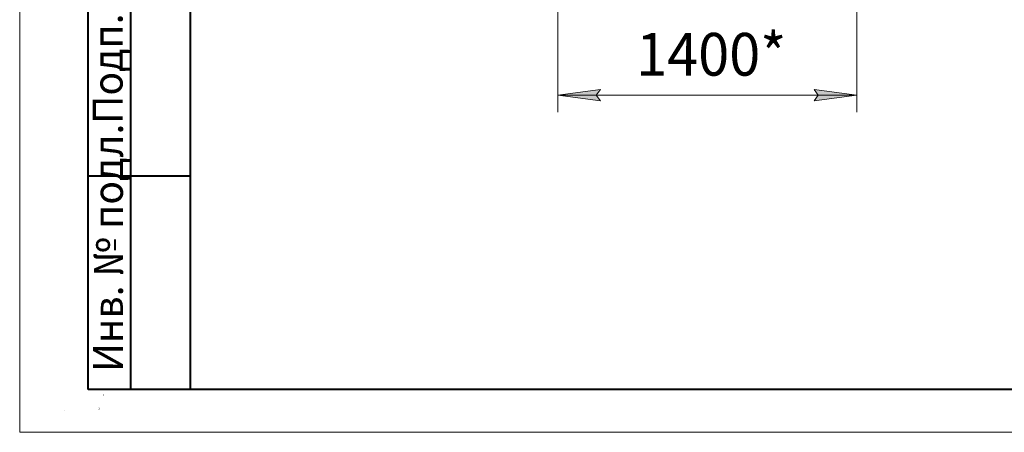
# Model space of a CAD drawing. Units: millimetres. Extents: x 0 to 17602, y -6 to 11880.
# Drawn here: x 0 to 4612, y 0 to 1932 of the extents above; entities that cross this region are included whole.
import ezdxf

# ---------------------------------------------------------------- set-up
doc = ezdxf.new("R2010")
doc.units = ezdxf.units.MM
doc.linetypes.add('K5LT_BASIC', pattern=[0])
doc.linetypes.add('K5LT_THIN', pattern=[0])
doc.layers.add('DIM', color=6, linetype='Continuous', true_color=0xff00ff)
doc.layers.add('FOR', color=7, linetype='Continuous', true_color=0xffffff)
doc.styles.add('KTEXTSTYLE', font='GOST_AU.ttf', dxfattribs={"width": 0.96, "height": 5})

msp = doc.modelspace()

# ---------------------------------------------------------------- hatches: boundary and pattern name
at = {"layer": 'DIM'}
for points in [[(2720.5, 1551.9), (2700.5, 1578.2), (2720.5, 1604.5), (2520.5, 1578.2)], [(3920.5, 1578.2), (3720.5, 1604.5), (3740.5, 1578.2), (3720.5, 1551.9)]]:
    msp.add_hatch(color=7, dxfattribs=at).paths.add_polyline_path(points)

# ---------------------------------------------------------------- linework, layer by layer
at = {"layer": 'DIM', "color": 7, "linetype": 'K5LT_THIN', "lineweight": 18}
for p, q in [((2520.5, 2117.1), (2520.5, 1498.2)), ((3920.5, 2117.1), (3920.5, 1498.2)), ((2520.5, 1578.2), (2720.5, 1604.5)), ((2720.5, 1551.9), (2520.5, 1578.2)), ((2520.5, 1578.2), (3920.5, 1578.2)), ((2720.5, 1604.5), (2700.5, 1578.2)), ((2700.5, 1578.2), (2720.5, 1551.9)), ((3740.5, 1578.2), (3720.5, 1604.5)), ((3720.5, 1604.5), (3920.5, 1578.2)), ((3920.5, 1578.2), (3720.5, 1551.9)), ((3720.5, 1551.9), (3740.5, 1578.2))]:
    msp.add_line(p, q, dxfattribs=at)
at = {"layer": 'FOR', "color": 7, "linetype": 'K5LT_THIN', "lineweight": 18}
for p, q in [((0, 0), (0, 11880)), ((16800, 0), (0, 0))]:
    msp.add_line(p, q, dxfattribs=at)
at = {"layer": 'FOR', "color": 5, "linetype": 'K5LT_BASIC', "lineweight": 40, "true_color": 0x0000ff}
for p, q in [((800, 200), (800, 11680)), ((320, 200), (320, 6000)), ((520, 200), (520, 6000)), ((800, 1200), (320, 1200)), ((800, 200), (320, 200)), ((16600, 200), (800, 200))]:
    msp.add_line(p, q, dxfattribs=at)

# ---------------------------------------------------------------- texts
at = {"layer": 'DIM', "color": 7, "style": 'KTEXTSTYLE', "oblique": 15, "width": 0.96}
msp.add_text('1400*', height=200, dxfattribs=at).set_placement((2887.2, 1669.9))
at = {"layer": 'DIM', "color": 7, "style": 'KTEXTSTYLE', "oblique": 15}
for p in [(388.9, 169.6), (209.7, 100.1), (368, 109)]:
    msp.add_text('\uf0c7', height=5, dxfattribs=at).set_placement(p)
at = {"layer": 'FOR', "color": 7, "style": 'KTEXTSTYLE', "oblique": 15, "width": 0.96}
for s, p in [('Подп. и дата', (482.2, 1444.5)), ('Инв. № подл.', (483.6, 282.9))]:
    msp.add_text(s, height=140, rotation=90, dxfattribs=at).set_placement(p)

doc.saveas('drawing.dxf')
